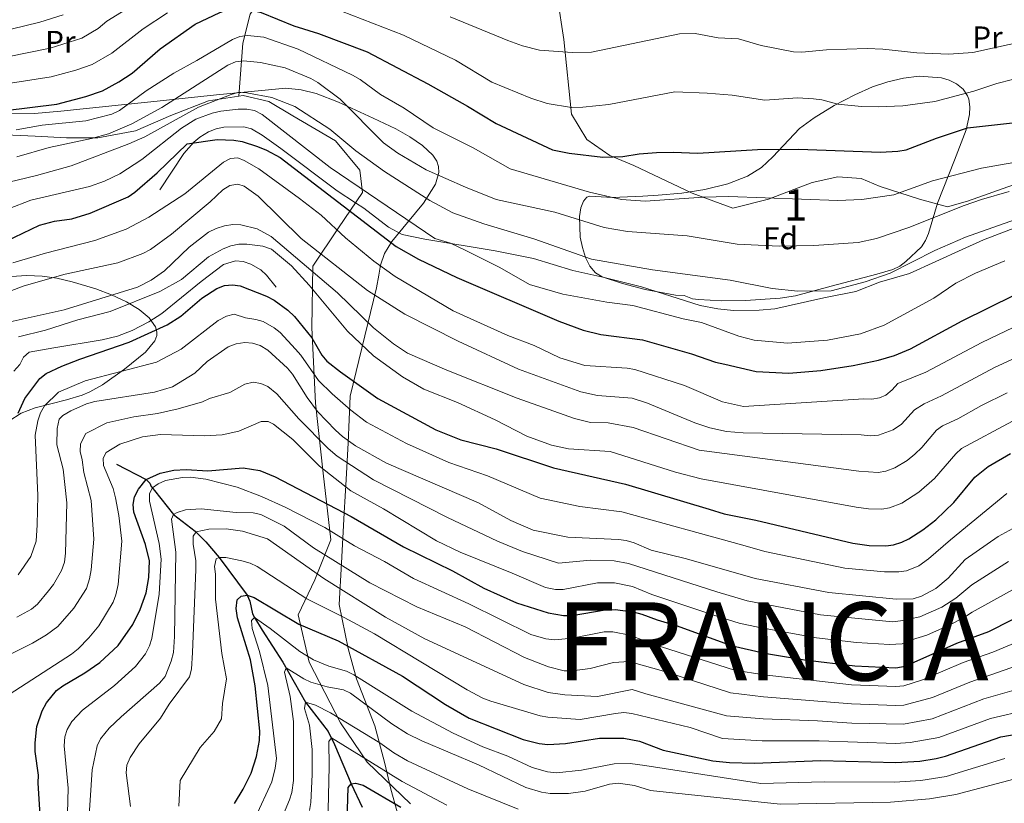
# Model space of a CAD drawing. Units: metres. Extents: x 627291 to 634165, y 766840 to 771597.
# Drawn here: x 627922 to 628237, y 767303 to 767554 of the extents above; entities that cross this region are included whole.
import ezdxf
from ezdxf.enums import TextEntityAlignment as Align

# ---------------------------------------------------------------- set-up
doc = ezdxf.new("R2010")
doc.units = ezdxf.units.M
doc.header["$MEASUREMENT"] = 0
doc.linetypes.add('DGN Style 2', pattern=[84.73205, 50.83923, -33.89282])
doc.linetypes.add('DGN Style 3', pattern=[118.62487, 84.73205, -33.89282])
for name, color, linetype, lineweight in [('Altimetria', 7, 'Continuous', 0), ('centroides', 7, 'Continuous', 0), ('Complex', 7, 'Continuous', 0), ('Edificios-construcciones', 7, 'Continuous', 0), ('Entidades rusticas', 7, 'Continuous', 0), ('Hidrografía', 7, 'Continuous', 0), ('Textos rotulacion', 7, 'Continuous', 0), ('Viales-ffcc', 7, 'Continuous', 0), ('Zona arbolada', 7, 'Continuous', 0)]:
    doc.layers.add(name, color=color, linetype=linetype, lineweight=lineweight)
doc.styles.add('Style-Arial', font='txt')
doc.styles.add('Style-Arial Narrow', font='txt')

msp = doc.modelspace()

# ---------------------------------------------------------------- linework, layer by layer
at = {"layer": 'Altimetria', "color": 30, "linetype": 'Continuous', "lineweight": 0, "flags": 128}
for points, elevation in [([(627949.828, 767553.325), (627964.76, 767562.596)], 810), ([(628011.743, 767561.79), (628044.712, 767548.832), (628061.442, 767540.897), (628072.988, 767533.812), (628085.459, 767528.754), (628090.678, 767527.055), (628098.511, 767525.757), (628102.073, 767525.842), (628110.466, 767526.662), (628131.509, 767530.711), (628141.866, 767530.329), (628149.856, 767529.703), (628160.366, 767528.131), (628170.759, 767528.829), (628175.93, 767528.554), (628178.604, 767528.18), (628183.718, 767526.832), (628191.243, 767526.079), (628196.566, 767525.904), (628204.463, 767526.224), (628214.71, 767527.707), (628227.153, 767530.958), (628234.505, 767533.434), (628239.525, 767534.691)], 805), ([(627914.838, 767549.729), (627928.473, 767553.07), (627935.945, 767555.426)], 815), ([(627961.523, 767550.909), (627969.326, 767556.006)], 805), ([(628059.673, 767554.728), (628078.08, 767547.179), (628082.791, 767545.501), (628088.284, 767544.069), (628098.741, 767543.3), (628104.928, 767543.432), (628133.051, 767549.351), (628137.997, 767549.399), (628145.383, 767548.068), (628151.906, 767547.652), (628159.2, 767545.589), (628169.531, 767543.582), (628172.149, 767543.416), (628180.057, 767544.205), (628193.035, 767544.63), (628198.115, 767544.442), (628208.926, 767543.266), (628219.131, 767542.802), (628226.848, 767543.289), (628244.723, 767547.268)], 810), ([(627918.126, 767541.946), (627931.728, 767544.686), (627941.839, 767547.969), (627947.078, 767551.016), (627949.828, 767553.325)], 810), ([(627919.013, 767533.533), (627932.085, 767535.526), (627939.926, 767537.675), (627945.147, 767539.53), (627951.445, 767543.122), (627961.523, 767550.909)], 805), ([(627920.926, 767518.573), (627929.228, 767520.057), (627943.134, 767521.518), (627951.43, 767523.58), (627953.924, 767524.798), (627962.409, 767531.074), (627971.285, 767536.775), (627978.701, 767540.731), (627990.059, 767547.439), (627992.414, 767548.452)], 795), ([(627992.414, 767548.452), (627994.894, 767548.772), (628000.058, 767548.226), (628011.068, 767544.405), (628028.459, 767536.134), (628030.929, 767534.716), (628037.38, 767529.925), (628044.995, 767525.572), (628054.281, 767519.26), (628067.027, 767512.82), (628078.845, 767506.149), (628104.206, 767498.654), (628114.526, 767496.271), (628122.021, 767495.813), (628140.722, 767497.028), (628148.867, 767497.273), (628183.667, 767495.96), (628191.388, 767496.26), (628201.595, 767497.821), (628213.916, 767502.314), (628229.679, 767506.386), (628250.29, 767509.976)], 795), ([(628238.459, 767498.904), (628229.597, 767496.344), (628224.087, 767494.39), (628206.36, 767487.335), (628195.996, 767483.889), (628190.221, 767482.553), (628176.024, 767481.584), (628164.879, 767481.396), (628151.474, 767482.062), (628135.516, 767484.72), (628116.357, 767486.08), (628108.914, 767487.394), (628093.152, 767492.299), (628074.403, 767496.341), (628064.563, 767500.232), (628051.98, 767505.794), (628042.899, 767511.13), (628038.413, 767514.492), (628024.535, 767528.389), (628017.314, 767533.752), (628015.13, 767534.968), (628006.888, 767538.481), (627999.008, 767540.146), (627993.546, 767540.617), (627991.063, 767540.304), (627988.62, 767539.253), (627967.461, 767525.769), (627957.864, 767520.47), (627950.397, 767517.285), (627944.953, 767515.811), (627931.435, 767512.974), (627921.083, 767509.935)], 790), ([(627956.879, 767514.093), (627962.046, 767516.36), (627979.155, 767525.845), (627989.661, 767529.945), (627992.064, 767530.648), (627994.659, 767530.437), (628002.622, 767528.989), (628009.987, 767526.011), (628021.22, 767518.777), (628029.541, 767511.87), (628038.64, 767505.255), (628053.217, 767495.972), (628060.564, 767492.062), (628070.499, 767488.479), (628086.462, 767483.752), (628104.907, 767477.235), (628124.396, 767473.774), (628149.246, 767470.473), (628162.647, 767467.797), (628170.863, 767467.016), (628181.594, 767467.129), (628192.455, 767469.959), (628200.429, 767472.766), (628214.667, 767479.955), (628224.502, 767484.221), (628242.314, 767490.566)], 785), ([(627918.4, 767493.285), (627925.537, 767496.109), (627944.376, 767500.473), (627949.151, 767502.126), (627954.074, 767504.47), (627961.033, 767509.088), (627973.774, 767519.119), (627978.337, 767522.005), (627983.525, 767523.945), (627986.287, 767524.536), (627991.859, 767525.185), (627994.667, 767525.194)], 780), ([(627994.667, 767525.194), (627997.124, 767524.752), (627999.602, 767523.467), (628021.332, 767506.565), (628054.797, 767483.858), (628059.767, 767482.366), (628064.534, 767480.143), (628075.556, 767474.531), (628085.068, 767469.111), (628095.74, 767466.009), (628109.782, 767463.496), (628118.079, 767462.437), (628134.157, 767458.145), (628140.051, 767456.923), (628152.007, 767452.574), (628156.92, 767451.316), (628167.539, 767450.347), (628180.403, 767451.318), (628190.959, 767453.39), (628198.478, 767456.093), (628214.353, 767464.778), (628221.468, 767469.571), (628227.687, 767472.735), (628237.09, 767476.701)], 780), ([(627906.45, 767499.026), (627927.368, 767504.025), (627938.499, 767507.099), (627956.879, 767514.093)], 785), ([(627919.761, 767476.024), (627930.309, 767479.144), (627946.059, 767483.206), (627956.097, 767486.848), (627963.338, 767490.679), (627974.784, 767498.116), (627987.148, 767508.254), (627989.383, 767509.402), (627991.776, 767509.605), (627993.772, 767508.81), (627998.467, 767506.116), (628011.448, 767496.609), (628018.418, 767491.318), (628026.252, 767484.062), (628035.227, 767476.615), (628042.045, 767471.63), (628060.69, 767460.674), (628078.108, 767452.79), (628086.6, 767449.64), (628094.809, 767445.686), (628102.775, 767443.264), (628116.334, 767442.358)], 770), ([(627913.721, 767465.071), (627923.456, 767468.681), (627936.519, 767472.44), (627953.394, 767476.091), (627961.355, 767479.056), (627963.809, 767480.319), (627970.512, 767485.209), (627982.976, 767495.596), (627986.935, 767499.367), (627989.227, 767500.767), (627991.803, 767501.172), (627993.851, 767500.544), (627998.233, 767497.413)], 765), ([(627998.233, 767497.413), (628012.011, 767483.833), (628033.297, 767467.224), (628045.183, 767459.616), (628062.263, 767450.98), (628081.551, 767442.075), (628101.476, 767434.745), (628106.84, 767433.628), (628117.871, 767432.818), (628122.75, 767431.164), (628137.962, 767424.903), (628142.764, 767423.326), (628148.066, 767422.112), (628153.347, 767421.724), (628191.168, 767420.986), (628194.156, 767420.714), (628196.636, 767420.965), (628201.403, 767422.597), (628204.011, 767424.471), (628208.249, 767429.024), (628211.247, 767431.004), (628216.84, 767433.517), (628233.741, 767442.555), (628244.636, 767447.539)], 765), ([(627917.987, 767457.01), (627936.175, 767461.058), (627959.634, 767468.232), (627964.082, 767470.526), (627968.34, 767473.54), (627976.154, 767481.109), (627982.403, 767485.843), (627984.809, 767487.013), (627987.516, 767487.859), (627990.136, 767488.304), (627992.724, 767488.198), (627997.966, 767486.877), (628002.429, 767484.449), (628023.678, 767466.474), (628035.115, 767455.269), (628041.542, 767450.137), (628046.09, 767447.111)], 760), ([(627921.608, 767452.392), (627930.237, 767454.469), (627940.636, 767457.786), (627950.911, 767460.474), (627966.806, 767466.876), (627973.758, 767470.67), (627982.384, 767477.927), (627987.072, 767480.559), (627989.549, 767481.48), (627992.045, 767481.975), (627994.643, 767482.039), (627999.735, 767481.414), (628002.506, 767480.439), (628008.96, 767475.05), (628014.564, 767468.944), (628026.859, 767454.148), (628035.128, 767446.284), (628044.444, 767439.624)], 755), ([(627921.545, 767376.303), (627925.529, 767382.104), (627927.219, 767387.066), (627927.608, 767392.217), (627927.838, 767401.638), (627926.92, 767420.9), (627927.765, 767425.532), (627928.624, 767428.124), (627929.919, 767430.267), (627934.412, 767434.656), (627942.935, 767438.324), (627965.793, 767444.323), (627973.63, 767448.451), (627985.521, 767457.651), (627988.181, 767459.013), (627990.639, 767459.595), (627994.198, 767458.512), (627997.479, 767457.969), (627999.921, 767457.237), (628003.345, 767455.247), (628005.36, 767453.76), (628010.248, 767448.417), (628011.899, 767446.537), (628017.617, 767438.451), (628021.964, 767434.104), (628027.909, 767428.956), (628032.96, 767425.099), (628045.699, 767418.215), (628059.256, 767412.238), (628071.586, 767407.914), (628088.445, 767400.808), (628101.196, 767398.141), (628114.622, 767396.423), (628153.287, 767385.691), (628160.281, 767383.71), (628185.881, 767378.353), (628198.616, 767377.222), (628203.17, 767377.206), (628205.634, 767377.564), (628209.556, 767379.094), (628212.685, 767381.349), (628219.708, 767387.468), (628237.725, 767402.233)], 745), ([(628116.334, 767442.358), (628118.791, 767441.897), (628134.628, 767436.791), (628146.81, 767431.593), (628153.533, 767430.144), (628191.984, 767432.544), (628194.541, 767432.459), (628196.992, 767432.824), (628199.043, 767433.751), (628201.064, 767435.384), (628202.855, 767437.431), (628211.869, 767441.053), (628229.725, 767450.578), (628242.447, 767456.683)], 770), ([(627921.04, 767362.711), (627925.736, 767365.271), (627927.699, 767366.86), (627931.264, 767371.164), (627932.827, 767373.201), (627935.403, 767377.621), (627936.342, 767380.357), (627936.636, 767383.226), (627937.043, 767399.246), (627935.875, 767410.032), (627933.853, 767417.804), (627933.969, 767423.107), (627934.664, 767426.01), (627935.84, 767427.218), (627938.391, 767428.689), (627943.408, 767430.942), (627946.027, 767431.731), (627965.104, 767434.643), (627970.902, 767436.352), (627978.063, 767440.716), (627981.917, 767444.482), (627988.653, 767449.2), (627991.26, 767450.157), (627994.008, 767450.595), (627996.497, 767450.374), (627998.932, 767449.621), (628001.409, 767448.096), (628007.66, 767442.411), (628009.211, 767440.449), (628013.923, 767432.949), (628017.266, 767428.485), (628023.04, 767422.53), (628025.288, 767420.472), (628029.385, 767417.493), (628039.336, 767411.928), (628068.796, 767399.272), (628079.046, 767393.654), (628086.198, 767390.558), (628097.372, 767388.35), (628113.492, 767387.595), (628115.965, 767387.235), (628118.585, 767386.463), (628123.931, 767384.189), (628135.252, 767381.328), (628157.276, 767375.091), (628180.794, 767370.611), (628202.337, 767368.446), (628207.728, 767368.62), (628210.423, 767369.483)], 740), ([(628046.09, 767447.111), (628058.619, 767441.76), (628081.161, 767432.817), (628099.461, 767426.295), (628104.594, 767425.006), (628110.232, 767424.844), (628118.187, 767423.367), (628139.296, 767416.159), (628190.352, 767409.429), (628196.535, 767408.99), (628198.987, 767409.449), (628201.93, 767410.506), (628205.839, 767412.84), (628208.292, 767414.885), (628210.584, 767417.003), (628215.2, 767422.483), (628217.19, 767423.952), (628222.061, 767426.125), (628229.622, 767430.374), (628237.786, 767434.47)], 760), ([(628044.444, 767439.624), (628051.284, 767435.687), (628062.009, 767431.428), (628074.048, 767425.842), (628084.167, 767420.582), (628092.148, 767417.747), (628097.524, 767416.546), (628110.876, 767415.738), (628131.809, 767409.079), (628139.98, 767407.008), (628189.536, 767397.871), (628193.514, 767397.361), (628197.78, 767397.286), (628200.245, 767397.647), (628204.14, 767399.155), (628209.619, 767402.725), (628214.626, 767407.116), (628221.373, 767415.009), (628223.274, 767416.614), (628239.536, 767425.394)], 755), ([(627910.81, 767346.87), (627926.118, 767354.407), (627930.567, 767357.042), (627934.175, 767359.696), (627939.274, 767365.577), (627943.335, 767371.908), (627944.357, 767374.962), (627944.91, 767377.827), (627945.695, 767387.65), (627944.828, 767400.067), (627942.509, 767408.967), (627941.995, 767412.991), (627941.299, 767415.667), (627941.438, 767418.141), (627943.207, 767421.42), (627949.902, 767424.866), (627958.558, 767426.789), (627966.074, 767427.91), (627972.649, 767429.32), (627980.496, 767431.577), (627982.75, 767432.657), (627989.188, 767434.546), (627993.961, 767437.233), (627996.638, 767437.93), (627999.09, 767437.446), (628001.416, 767436.475), (628004.24, 767434.199), (628011.232, 767426.11), (628020.637, 767416.637), (628023.542, 767414.179), (628035.205, 767406.617), (628058.801, 767394.606), (628074.865, 767387.032), (628082.857, 767383.693), (628094.336, 767379.988), (628104.587, 767380.928), (628112.094, 767380.778), (628116.754, 767379.827), (628144.984, 767370.779), (628154.697, 767367.941), (628178.095, 767363.466), (628201.265, 767361.194), (628203.734, 767361.57), (628209.913, 767362.781), (628216.955, 767365.904), (628221.405, 767368.838), (628226.496, 767373.064), (628238.228, 767380.495)], 735), ([(627918.592, 767337.974), (627938.523, 767350.83), (627940.652, 767352.532), (627944.164, 767356.11), (627947.285, 767359.99), (627951.907, 767367.505), (627952.781, 767369.838), (627953.476, 767373.122), (627954.629, 767387.077), (627953.762, 767395.283), (627952.613, 767400.889), (627951.851, 767403.91), (627948.783, 767411.232), (627948.745, 767413.531), (627949.704, 767415.433), (627954.025, 767418.078), (627961.311, 767420.358), (627967.045, 767421.178), (627981.142, 767420.691), (627986.777, 767421.048), (627992.117, 767422.188), (627999.269, 767425.266), (628001.484, 767425.309), (628003.136, 767424.449), (628009.331, 767419.515), (628017.913, 767411.038), (628027.946, 767403.081), (628038.331, 767397.334), (628055.296, 767387.153), (628062.927, 767383.457), (628079.516, 767376.829), (628090.227, 767372.154), (628093.34, 767371.551), (628095.841, 767371.538), (628106.808, 767373.741), (628112.216, 767373.713), (628117.967, 767372.516), (628124.214, 767369.95), (628145.628, 767362.804), (628152.118, 767360.791), (628158.629, 767359.359), (628176.821, 767356.102), (628189.669, 767354.615), (628200.194, 767353.942), (628204.223, 767354.148), (628207.261, 767355.516), (628212.098, 767356.943), (628219.038, 767360.046), (628223.916, 767362.507), (628226.614, 767364.3), (628242.608, 767373.167)], 730), ([(627937.25, 767300.006), (627937.524, 767308.02), (627936.233, 767321.588), (627936.393, 767324.386), (627937.168, 767326.759), (627938.675, 767329.317), (627942.101, 767333.016), (627952.317, 767340.857), (627959.038, 767346.907), (627962.197, 767350.941), (627963.502, 767353.542), (627964.217, 767355.94), (627966.575, 767370.04), (627967.301, 767381.227), (627966.618, 767386.294), (627963.476, 767399.822), (627963.504, 767402.322), (627964.485, 767404.06), (627966.306, 767405.402), (627968.605, 767406.383), (627974.076, 767407.381), (627976.589, 767407.449), (627981.575, 767406.866), (627991.604, 767404.268), (627999.317, 767401.322), (628006.904, 767397.885), (628019.649, 767391.369), (628029.138, 767385.507), (628038.721, 767380.534), (628047.981, 767375.111), (628065.696, 767366.961), (628085.447, 767357.182), (628090.297, 767355.811), (628093.178, 767355.505), (628098.738, 767356.037), (628108.919, 767358.042), (628111.733, 767358.069), (628117.124, 767356.994), (628124.615, 767354.085), (628150.582, 767345.805), (628160.066, 767344.225), (628188.02, 767341.08), (628202.264, 767340.491), (628204.754, 767340.701), (628210.8, 767342.636), (628223.81, 767348.194), (628233.221, 767351.512), (628241.145, 767354.828)], 720), ([(627943.841, 767292.825), (627945.166, 767313.835), (627946.835, 767321.521), (627947.9, 767323.839), (627950.618, 767327.258), (627954.405, 767330.845), (627966.758, 767341.617), (627968.498, 767343.772), (627970.433, 767348.591), (627971.232, 767351.399), (627971.569, 767356.527), (627971.933, 767383.552), (627970.531, 767394.06), (627971.168, 767395.512), (627972.399, 767396.207), (627974.998, 767397.036), (627980.071, 767397.417), (627991.232, 767396.19), (627996.677, 767396.048), (627999.124, 767395.537), (628006.636, 767391.822), (628015.945, 767384.905), (628033.97, 767373.709), (628049.028, 767366.04), (628064.514, 767359.576), (628083.498, 767349.763), (628091.088, 767346.78), (628096.1, 767345.557), (628098.708, 767345.568), (628104.5, 767346.266), (628111.883, 767348.182), (628116.916, 767348.49), (628128.645, 767345.264), (628149.314, 767338.487), (628159.922, 767337.204), (628188.087, 767334.941), (628202.25, 767334.425), (628204.74, 767334.593), (628214.008, 767337.056), (628225.917, 767341.941), (628243.639, 767348.089)], 715), ([(627957.418, 767302.172), (627956.036, 767312.927), (627956.315, 767315.408), (627957.311, 767317.855), (627960.196, 767322.227), (627967.048, 767330.381), (627969.795, 767334.932), (627976.302, 767343.667), (627976.945, 767346.086), (627977.298, 767351.394), (627978.354, 767377.96), (627978.34, 767380.683), (627977.502, 767386.091), (627977.455, 767388.591), (627978.408, 767390.037), (627982.457, 767390.911), (627987.99, 767390.976), (627993.287, 767390.233), (628001.246, 767387.749), (628019.288, 767375.113), (628039.044, 767362.666), (628051.563, 767355.812), (628083.258, 767341.169), (628091.046, 767338.585), (628096.335, 767337.846), (628106.814, 767337.375), (628117.864, 767339.547), (628122.31, 767338.185), (628148.047, 767331.169), (628159.777, 767330.183), (628177.192, 767329.596), (628188.153, 767328.812), (628204.731, 767328.48), (628213.823, 767330.154), (628230.373, 767336.542), (628243.825, 767340.405)], 710), ([(628210.423, 767369.483), (628215.014, 767371.878), (628218.946, 767375.21), (628224.411, 767381.116), (628234.953, 767388.476), (628241.988, 767392.324)], 740), ([(627972.863, 767302.216), (627973.339, 767310.519), (627979.77, 767320.979), (627984.23, 767326.138), (627986.544, 767330.17), (627986.83, 767335.151), (627988.17, 767342.952), (627986.631, 767351.062), (627984.647, 767368.46), (627984.68, 767376.455), (627984.312, 767378.943), (627984.809, 767381.389), (627985.797, 767381.835), (627987.964, 767381.796), (627993.008, 767380.741), (627995.727, 767379.947), (627997.984, 767378.872), (628013.79, 767368.575), (628025.795, 767362.619), (628035.519, 767357.333), (628065.097, 767339.484), (628070.171, 767336.85), (628072.745, 767335.853), (628088.421, 767331.16), (628090.878, 767330.701), (628101.247, 767329.928), (628112.541, 767331.946), (628115.277, 767332.172), (628117.765, 767331.946), (628136.485, 767327.425), (628146.779, 767323.851), (628159.436, 767323.163), (628177.74, 767323.209), (628202.222, 767322.293), (628206.793, 767322.619), (628215.949, 767324.197), (628232.481, 767330.285), (628244.305, 767333.038)], 705), ([(628237.128, 767317.514), (628218.341, 767311.761), (628210.234, 767310.495), (628201.811, 767309.908), (628179.353, 767310.073), (628159.076, 767309.519), (628121.91, 767315.254), (628117.219, 767315.88), (628112.157, 767315.771), (628101.704, 767313.733), (628093.653, 767312.906), (628090.783, 767313.213), (628085.93, 767314.596), (628078.126, 767318.262), (628070.121, 767321.28), (628060.658, 767325.615), (628047.375, 767332.666), (628028.888, 767344.239), (628026.573, 767345.393), (628020.849, 767346.988), (628015.922, 767349.017), (628011.579, 767351.697), (628002.164, 767359.103), (627997.062, 767362.611), (627996.144, 767361.622), (627996.309, 767359.123), (627998.734, 767351.711), (628001.42, 767340.895)], 695), ([(628003.147, 767292.012), (628008.334, 767304.257), (628009.047, 767306.652), (628009.621, 767310.43), (628009.555, 767329.319), (628008.526, 767337.332), (628006.717, 767345.092), (628007.224, 767346.51), (628012.847, 767342.954), (628015.11, 767341.892), (628020.314, 767340.459), (628025.537, 767339.504), (628027.799, 767338.439), (628041.054, 767328.583), (628045.999, 767325.442), (628050.665, 767323.154), (628068.703, 767315.487), (628083.888, 767308.212), (628088.86, 767306.784), (628091.68, 767306.363), (628097.516, 767306.282), (628102.878, 767307.013), (628110.663, 767309.313), (628113.401, 767309.582), (628118.609, 767308.878), (628123.733, 767307.288), (628165.21, 767302.909), (628200.565, 767303.553), (628213.037, 767304.629), (628221.413, 767305.977), (628239.936, 767310.854)], 690), ([(628001.42, 767340.895), (628004.171, 767317.456), (628003.751, 767314.388), (628002.62, 767310.023), (627997.47, 767298.687), (627993.976, 767293.356), (627988.104, 767286.503), (627978.188, 767275.691), (627972.105, 767269.734), (627964.547, 767262.966), (627932.786, 767236.294), (627926.369, 767230.317), (627915.446, 767218.683)], 695), ([(628081.388, 767301.259), (628065.348, 767307.765), (628046.085, 767316.715), (628041.672, 767319.275), (628037.221, 767322.508), (628021.416, 767332.147), (628016.603, 767334.579), (628013.385, 767335.572), (628013.136, 767333.459), (628014.676, 767328.118), (628015.577, 767320.389), (628015.588, 767312.434), (628015.071, 767303.404), (628014.688, 767300.885)], 685), ([(628058.613, 767302.535), (628044.32, 767310.113), (628021.769, 767324.082), (628020.851, 767322.901), (628021.029, 767314.894), (628020.521, 767296.378)], 680)]:
    msp.add_lwpolyline(points, dxfattribs=dict(at, elevation=elevation))
at = {"layer": 'Altimetria', "color": 30, "linetype": 'Continuous', "lineweight": 30, "flags": 128}
for points, elevation in [([(627917.417, 767524.831), (627933.892, 767526.755), (627943.106, 767529.227), (627948.456, 767531.092), (627953.67, 767533.938), (627958.003, 767536.733), (627966.908, 767544.494), (627978.123, 767552.4), (627985.992, 767556.117), (627988.727, 767557.066), (627991.349, 767557.554), (627993.856, 767557.495)], 800), ([(627993.856, 767557.495), (627999.24, 767556.16), (628009.698, 767551.901), (628017.595, 767549.46), (628033.124, 767543.546), (628052.533, 767533.349), (628065.265, 767526.22), (628074.428, 767520.59), (628092.452, 767512.24), (628097.771, 767511.096), (628108.48, 767509.875), (628114.887, 767510.021), (628120.089, 767510.936), (628125.662, 767511.314), (628130.988, 767511.476), (628138.923, 767511.149), (628157.956, 767512.312), (628171.215, 767512.394), (628197.318, 767511.433), (628202.892, 767511.795), (628205.582, 767512.223), (628215.219, 767515.946), (628225.198, 767519.207), (628255.926, 767522.612)], 800), ([(627938.704, 767490.091), (627944.596, 767491.965), (627956.669, 767497.139), (627958.845, 767498.676), (627965.923, 767504.864), (627975.583, 767514.171), (627985.204, 767515.455), (627990.51, 767515.278), (627993.124, 767514.873), (627998.073, 767513.288), (628000.921, 767512.129), (628005.358, 767509.725), (628042.451, 767481.248), (628049.579, 767477.224), (628061.787, 767471.402), (628094.422, 767457.383), (628102.212, 767454.512), (628107.872, 767453.081), (628121.218, 767451.422), (628136.915, 767446.992), (628144.566, 767444.274), (628147.57, 767443.658), (628157.58, 767441.333), (628168.017, 767440.795), (628178.226, 767441.581), (628188.619, 767443.239), (628196.683, 767444.905), (628201.808, 767446.407), (628206.898, 767448.589), (628223.482, 767457.467), (628240.258, 767465.827)], 775), ([(627914.944, 767481.753), (627928.293, 767488.051), (627933.141, 767489.372), (627938.704, 767490.091)], 775), ([(627921.562, 767427.957), (627923.651, 767432.614), (627928.493, 767439.044), (627930.433, 767440.624), (627935.45, 767443.035), (627941.186, 767445.292), (627957.063, 767450.677), (627969.197, 767456.187), (627973.535, 767458.945), (627980.296, 767464.739), (627985.102, 767467.87), (627987.534, 767468.751), (627990.018, 767469.034), (627992.494, 767468.722), (628000.95, 767465.344), (628003.346, 767464.101), (628007.758, 767460.873), (628009.877, 767458.859), (628015.388, 767452.104), (628018.673, 767446.548), (628020.211, 767444.571), (628024.624, 767441.171), (628036.593, 767432.675), (628055.068, 767422.687), (628063.097, 767419.457), (628074.376, 767416.556), (628092.78, 767410.439), (628115.753, 767405.251), (628142.517, 767397.25), (628147.364, 767395.766), (628157.482, 767393.71), (628188.481, 767386.345), (628193.693, 767385.676), (628199.026, 767385.583), (628201.506, 767385.887)], 750), ([(628201.506, 767385.887), (628204.103, 767386.652), (628206.383, 767387.785), (628210.864, 767390.667), (628215.005, 767393.82), (628220.796, 767399.444), (628227.546, 767407.536), (628231.755, 767410.909), (628238.894, 767415.085)], 750), ([(627928.821, 767294.246), (627927.921, 767309.703), (627928.022, 767312.207), (627926.999, 767319.75), (627926.921, 767322.507), (627927.463, 767327.746), (627929.217, 767332.72), (627930.581, 767335.327), (627933.782, 767339.227), (627935.782, 767340.728), (627942.889, 767344.889), (627947.612, 767348.217), (627953.454, 767353.667), (627958.222, 767360.412), (627960.535, 767365.17), (627962.456, 767370.463), (627963.332, 767375.38), (627963.473, 767380.783), (627962.253, 767385.921), (627958.491, 767396.254), (627958.336, 767398.749), (627958.76, 767401.234), (627959.979, 767403.655), (627962.406, 767406.733), (627966.895, 767408.766), (627971.326, 767409.762), (627975.293, 767409.951), (627982.143, 767409.558), (627993.507, 767410.434), (627998.82, 767409.653), (628003.702, 767407.648), (628027.999, 767394.92), (628044.736, 767385.239), (628060.478, 767377.573), (628070.455, 767371.968), (628080.906, 767367.285), (628091.017, 767364.11), (628095.974, 767363.23), (628098.669, 767363.289), (628109.223, 767365.031), (628112.429, 767365.137), (628118.17, 767364.382), (628120.979, 767363.668), (628125.935, 767361.81), (628132.284, 767359.92), (628149.54, 767353.642), (628160.211, 767351.246), (628173.066, 767349.059), (628189.133, 767347.118), (628202.278, 767346.557), (628205.166, 767346.999), (628221.704, 767354.447), (628231.961, 767358.179), (628246.436, 767365.513)], 725), ([(627990.75, 767303.094), (627993.525, 767307.647), (627996.004, 767312.816), (627997.765, 767318.185), (627998.651, 767323.238), (627998.826, 767326.291), (627997.358, 767340.752), (627995.795, 767349.094), (627991.631, 767362.518), (627991.203, 767365.435), (627991.533, 767368.224), (627992.793, 767369.428), (627994.767, 767369.74), (627997.023, 767369.015), (628011.304, 767360.492), (628023.889, 767355.111), (628044.448, 767343.844), (628058.231, 767334.748), (628065.717, 767330.451), (628083.063, 767323.629), (628088.177, 767322.252), (628090.966, 767321.985), (628096.556, 767322.302), (628107.416, 767324.019), (628115.283, 767323.993), (628120.249, 767323.065), (628127.816, 767320.185), (628143.662, 767316.708), (628149.024, 767316.204), (628156.991, 767316.052), (628178.289, 767316.822), (628202.209, 767316.227), (628209.909, 767316.688), (628215.111, 767317.462), (628218.076, 767318.24), (628235.798, 767324.426), (628246.4, 767326.229)], 700), ([(628026.591, 767294.066), (628027.053, 767308.211), (628027.974, 767309.434), (628029.43, 767309.606), (628031.852, 767308.988), (628043.875, 767301.887)], 675)]:
    msp.add_lwpolyline(points, dxfattribs=dict(at, elevation=elevation))
at = {"layer": 'Complex', "color": 92, "linetype": 'DGN Style 3', "lineweight": 0}
msp.add_polyline3d([(628104.234, 767497.386, 799.033), (628103.404, 767497.074, 798.6), (628102.286, 767495.753, 797.914), (628101.511, 767493.609, 797.28), (628101.087, 767490.847, 796.703), (628101.306, 767484.299, 795.738), (628101.962, 767480.926, 795.36), (628102.987, 767477.761, 795.058), (628104.389, 767475.011, 794.836), (628106.172, 767472.883, 794.699), (628108.341, 767471.583, 794.653), (628114.837, 767469.48, 794.653), (628122.095, 767467.576, 794.653), (628131.787, 767465.765, 794.653), (628134.52, 767465.62, 794.653), (628137.205, 767464.563, 794.653), (628139.121, 767464.367, 794.662), (628146.618, 767463.949, 794.839), (628154.133, 767464.023, 795.154), (628165.237, 767464.711, 795.857), (628170.151, 767465.548, 796.113), (628181.584, 767468.643, 796.185), (628196.099, 767472.389, 796.843), (628201.262, 767473.967, 798.08), (628203.462, 767475.022, 798.743), (628205.452, 767476.459, 799.033), (628210.432, 767481.131, 799.096), (628211.735, 767483.165, 799.387), (628212.702, 767485.419, 799.848), (628215.583, 767495.106, 801.952), (628221.02, 767508.903, 803.871), (628224.687, 767518.552, 804.792), (628225.805, 767523.512, 805.165), (628225.902, 767525.968, 805.37), (628225.58, 767528.38, 805.602), (628225.183, 767529.517, 805.736), (628223.741, 767531.58, 806.066), (628221.678, 767533.263, 806.429), (628219.274, 767534.505, 806.777), (628216.809, 767535.243, 807.062), (628209.663, 767535.728, 807.665), (628204.636, 767535.164, 807.988), (628199.629, 767533.994, 808.237), (628194.735, 767532.327, 808.414), (628189.161, 767529.84, 808.535), (628182.502, 767526.342, 808.587), (628176.102, 767522.469, 808.552), (628171.432, 767519.029, 808.462), (628162.914, 767509.914, 808.086), (628159.215, 767506.525, 807.924), (628154.83, 767503.826, 807.792), (628148.442, 767501.348, 807.82), (628141.134, 767499.486, 808.119), (628133.812, 767498.37, 808.436), (628126.187, 767497.691, 808.407), (628121.299, 767497.403, 807.697), (628111.523, 767496.997, 804.872), (628109.794, 767497.014, 803.952)], close=True, dxfattribs=at)
for points in [[(628042.757, 767300.401, 673.288), (628040.686, 767307.748, 677.38), (628038.686, 767316.336, 681.503), (628035.615, 767327.977, 689.123), (628029.749, 767343.018, 693.602), (628027.061, 767352.643, 703.306), (628024.132, 767366.768, 708.033), (628024.887, 767379.934, 712.263), (628025.813, 767396.081, 722.963), (628026.426, 767406.763, 731.672), (628027.096, 767418.438, 737.892), (628027.702, 767433.357, 746.601), (628036.17, 767468.014, 761.282), (628036.911, 767472.104, 767.577), (628037.367, 767475.321, 771.156), (628038.631, 767479.06, 774.636), (628041.081, 767482.908, 778.045), (628046.033, 767488.964, 783.023), (628051.174, 767495.136, 787.513), (628054.995, 767501.172, 791.145), (628056.062, 767504.994, 792.909), (628055.983, 767506.817, 793.553), (628055.423, 767508.568, 794.02), (628054.11, 767510.484, 794.323), (628050.818, 767513.555, 794.574), (628046.795, 767516.343, 794.669), (628042.271, 767518.891, 794.636), (628035.054, 767522.36, 794.407), (628023.932, 767527.447, 793.826), (628016.816, 767530.224, 793.415), (628012.028, 767531.441, 793.151), (628007.174, 767531.899, 791.047), (627984.951, 767529.755, 786.388), (627961.903, 767527.39, 793.397), (627954.576, 767526.625, 795.49), (627935.138, 767524.587, 797.675), (627926.712, 767523.83, 798.28), (627919.201, 767523.906, 799.192)], [(627919.28, 767471.64, 769.176), (627924.264, 767471.954, 768.101), (627929.15, 767471.79, 766.968), (627933.876, 767471.153, 765.788), (627938.779, 767469.984, 764.394), (627946.314, 767467.687, 761.406), (627951.384, 767465.78, 760.026), (627956.135, 767463.592, 755.773), (627960.263, 767461.143, 753.347), (627963.464, 767458.452, 751.63), (627965.433, 767455.536, 750.336), (627965.861, 767454.001, 749.794), (627965.818, 767452.778, 749.391), (627965.173, 767451.09, 748.816), (627962.28, 767447.52, 747.46), (627955.528, 767442.053, 745.263), (627948.44, 767437.055, 743.827), (627944.411, 767434.741, 743.556), (627942.016, 767433.763, 743.553), (627937.015, 767432.239, 743.863), (627926.99, 767429.683, 746.489), (627922.435, 767427.941, 749.57), (627918.497, 767425.415, 750.792)]]:
    msp.add_polyline3d(points, dxfattribs=at)
at = {"layer": 'Edificios-construcciones', "color": 250, "linetype": 'DGN Style 2', "lineweight": 0}
for points in [[(628025.701, 767599.459, 825.761), (628014.685, 767585.193, 819.797), (628004.263, 767568.037, 811.304), (627995.696, 767555.599, 801.365), (627993.343, 767546.31, 795.04), (627992.136, 767529.367, 783.67)], [(628239.852, 767501.033, 791.318), (628225.11, 767495.738, 790.978), (628218.765, 767493.992, 791.063), (628209.749, 767496.386, 793.271), (628197.167, 767500.501, 795.225), (628191.133, 767502.992, 797.688), (628183.676, 767503.517, 798.155), (628175.459, 767501.743, 798.113), (628161.483, 767496.449, 794.673), (628150.059, 767493.571, 794.078), (628137.09, 767498.387, 796.329), (628118.42, 767507.184, 798.418), (628110.793, 767510.363, 800.16), (628103.446, 767515.52, 801.57), (628098.51, 767523.612, 804.556), (628096.059, 767547.513, 810.859), (628090.169, 767585.469, 825.734), (628090.115, 767585.808, 825.868)], [(627801.15, 767554.332, 842.058), (627801.037, 767553.157, 841.921), (627799.981, 767549.23, 840.428), (627799.354, 767538.3, 837.774), (627799.53, 767531.228, 834.622), (627802.256, 767522.265, 828.236), (627806.242, 767520.791, 827.24), (627832.287, 767515.725, 812.062), (627864.734, 767512.202, 801.777), (627881.632, 767514.224, 800.45), (627898.347, 767517.419, 797.464), (627912.043, 767517.215, 794.064), (627926.958, 767516.526, 793.649), (627936.982, 767516.034, 794.064), (627947.035, 767516.039, 791.161), (627959.042, 767518.258, 787.346), (627970.373, 767523.174, 786.433), (627982.357, 767527.887, 785.272), (627992.136, 767529.367, 783.67)], [(627992.136, 767529.367, 783.67), (627993.503, 767529.574, 783.447), (628001.703, 767527.691, 782.95), (628009.415, 767523.095, 784.857), (628022.996, 767515.089, 784.609), (628030.763, 767505.671, 782.701), (628031.685, 767498.556, 778.637), (628023.972, 767487.202, 767.606), (628015.793, 767474.96, 761.219), (628015.417, 767455.375, 751.432), (628016.602, 767431.132, 740.733), (628019.061, 767408.809, 726.965), (628021.488, 767387.402, 717.343), (628016.437, 767374.649, 706.644), (628011.062, 767363.493, 698.682), (628014.595, 767348.336, 691.632), (628024.613, 767328.903, 684.25), (628033.111, 767316.286, 679.688), (628046.973, 767303.03, 677.532)]]:
    msp.add_polyline3d(points, dxfattribs=at)
at = {"layer": 'Hidrografía', "color": 142, "linetype": 'DGN Style 3', "lineweight": 25}
msp.add_polyline3d([(627952.988, 767411.674, 725.161), (627962.406, 767406.733, 725), (627963.627, 767405.624, 723.397), (627964.085, 767404.536, 720.71), (627965.1, 767403.272, 720), (627971.168, 767395.512, 715), (627978.176, 767390.262, 710.165), (627981.505, 767386.819, 707.837), (627985.797, 767381.835, 705), (627994.767, 767369.74, 700), (627995.64, 767367.78, 698.746), (627996.505, 767363.825, 695.661), (627997.062, 767362.611, 695), (627999.566, 767358.534, 693.554), (628006.162, 767348.293, 690.711), (628013.385, 767335.572, 685), (628020.629, 767326.092, 680.843), (628022.704, 767321.997, 679.217), (628027.974, 767309.434, 675), (628031.59, 767301.983, 670)], dxfattribs=at)
at = {"layer": 'Viales-ffcc', "color": 250, "linetype": 'DGN Style 3', "lineweight": 0}
for points in [[(627966.85, 767499.44, 772.058), (627974.464, 767511.044, 774.988), (627977.702, 767514.612, 775.949), (627979.665, 767516.212, 776.334), (627982.426, 767517.949, 776.661), (627984.878, 767518.926, 776.786), (627987.337, 767519.42, 776.804), (627993.669, 767519.549, 776.671), (627996.132, 767518.945, 776.619), (627999.605, 767516.882, 776.519), (628005.513, 767512.6, 776.499), (628023.549, 767499.138, 777.391), (628029.439, 767495.251, 777.432), (628032.026, 767493.545, 777.45), (628039.978, 767487.484, 777.564), (628044.304, 767485.161, 777.824), (628051.595, 767483.613, 779.025), (628074.072, 767479.858, 780.755), (628086.301, 767477.469, 781.762), (628098.956, 767473.586, 784.001), (628108.473, 767471.506, 783.605), (628120.837, 767468.344, 781.679), (628139.674, 767462.454, 781.727), (628145.34, 767461.296, 782.061), (628150.31, 767460.819, 782.486), (628158.551, 767460.868, 782.964), (628163.534, 767461.351, 783.153), (628179.225, 767464.812, 784.239), (628189.483, 767466.854, 784.396), (628197.043, 767469.853, 784.566), (628206.606, 767472.649, 783.686), (628223.455, 767480.269, 783.037), (628230.262, 767483.417, 783.12), (628254.696, 767492.723, 784.481)], [(628004.028, 767468.313, 752.235), (628000.925, 767472.147, 752.318), (627999.122, 767473.839, 752.403), (627995.976, 767475.671, 752.567), (627993.518, 767476.529, 752.63), (627990.979, 767476.716, 752.652), (627987.21, 767475.528, 752.533), (627980.049, 767470.062, 751.268), (627967.514, 767459.886, 751.359), (627963.345, 767457.141, 751.435), (627957.964, 767454.371, 751.522), (627953.265, 767452.613, 751.586), (627948.417, 767451.441, 751.651), (627932.963, 767448.878, 752.401), (627924.992, 767447.508, 752.318), (627923.265, 767445.903, 752.021), (627922.075, 767443.484, 751.732), (627920.155, 767441.388, 751.986)]]:
    msp.add_polyline3d(points, dxfattribs=at)
at = {"layer": 'Zona arbolada', "color": 92, "linetype": 'DGN Style 3', "lineweight": 0}
for points in [[(628104.234, 767497.386, 799.033), (628109.794, 767497.014, 803.952), (628111.523, 767496.997, 804.872), (628121.299, 767497.403, 807.697), (628126.187, 767497.691, 808.407), (628133.812, 767498.37, 808.436), (628141.134, 767499.486, 808.119), (628148.442, 767501.348, 807.82), (628154.83, 767503.826, 807.792), (628159.215, 767506.525, 807.924), (628162.914, 767509.914, 808.086), (628171.432, 767519.029, 808.462), (628176.102, 767522.469, 808.552), (628182.502, 767526.342, 808.587), (628189.161, 767529.84, 808.535), (628194.735, 767532.327, 808.414), (628199.629, 767533.994, 808.237), (628204.636, 767535.164, 807.988), (628209.663, 767535.728, 807.665), (628216.809, 767535.243, 807.062), (628219.274, 767534.505, 806.777), (628221.678, 767533.263, 806.429), (628223.741, 767531.58, 806.066), (628225.183, 767529.517, 805.736), (628225.58, 767528.38, 805.602), (628225.902, 767525.968, 805.37), (628225.805, 767523.512, 805.165), (628224.687, 767518.552, 804.792), (628221.02, 767508.903, 803.871), (628215.583, 767495.106, 801.952), (628212.702, 767485.419, 799.848), (628211.735, 767483.165, 799.387), (628210.432, 767481.131, 799.096), (628205.452, 767476.459, 799.033), (628203.462, 767475.022, 798.743), (628201.262, 767473.967, 798.08), (628196.099, 767472.389, 796.843), (628181.584, 767468.643, 796.185), (628170.151, 767465.548, 796.113), (628165.237, 767464.711, 795.857), (628154.133, 767464.023, 795.154), (628146.618, 767463.949, 794.839), (628139.121, 767464.367, 794.662), (628137.205, 767464.563, 794.653), (628134.52, 767465.62, 794.653), (628131.787, 767465.765, 794.653), (628122.095, 767467.576, 794.653), (628114.837, 767469.48, 794.653), (628108.341, 767471.583, 794.653), (628106.172, 767472.883, 794.699), (628104.389, 767475.011, 794.836), (628102.987, 767477.761, 795.058), (628101.962, 767480.926, 795.36), (628101.306, 767484.299, 795.738), (628101.087, 767490.847, 796.703), (628101.511, 767493.609, 797.28), (628102.286, 767495.753, 797.914), (628103.404, 767497.074, 798.6), (628104.234, 767497.386, 799.033)], [(627926.712, 767523.83, 798.28), (627935.138, 767524.587, 797.675), (627954.576, 767526.625, 795.49), (627961.903, 767527.39, 793.397), (627984.951, 767529.755, 786.388), (628007.174, 767531.899, 791.047), (628012.028, 767531.441, 793.151), (628016.816, 767530.224, 793.415), (628023.932, 767527.447, 793.826), (628035.054, 767522.36, 794.407), (628042.271, 767518.891, 794.636), (628046.795, 767516.343, 794.669), (628050.818, 767513.555, 794.574), (628054.11, 767510.484, 794.323), (628055.423, 767508.568, 794.02), (628055.983, 767506.817, 793.553), (628056.062, 767504.994, 792.909), (628054.995, 767501.172, 791.145), (628051.174, 767495.136, 787.513), (628046.033, 767488.964, 783.023), (628041.081, 767482.908, 778.045), (628038.631, 767479.06, 774.636), (628037.367, 767475.321, 771.156), (628036.911, 767472.104, 767.577), (628036.17, 767468.014, 761.282), (628027.702, 767433.357, 746.601), (628027.096, 767418.438, 737.892), (628026.426, 767406.763, 731.672), (628025.813, 767396.081, 722.963), (628024.887, 767379.934, 712.263), (628024.132, 767366.768, 708.033), (628027.061, 767352.643, 703.306), (628029.749, 767343.018, 693.602), (628035.615, 767327.977, 689.123), (628038.686, 767316.336, 681.503), (628040.686, 767307.748, 677.38), (628042.757, 767300.401, 673.288)], [(627919.201, 767523.906, 799.192), (627926.712, 767523.83, 798.28)], [(627918.497, 767425.415, 750.792), (627922.435, 767427.941, 749.57), (627926.99, 767429.683, 746.489), (627937.015, 767432.239, 743.863), (627942.016, 767433.763, 743.553), (627944.411, 767434.741, 743.556), (627948.44, 767437.055, 743.827), (627955.528, 767442.053, 745.263), (627962.28, 767447.52, 747.46), (627965.173, 767451.09, 748.816), (627965.818, 767452.778, 749.391), (627965.861, 767454.001, 749.794), (627965.433, 767455.536, 750.336), (627963.464, 767458.452, 751.63), (627960.263, 767461.143, 753.347), (627956.135, 767463.592, 755.773), (627951.384, 767465.78, 760.026), (627946.314, 767467.687, 761.406), (627938.779, 767469.984, 764.394), (627933.876, 767471.153, 765.788), (627929.15, 767471.79, 766.968), (627924.264, 767471.954, 768.101), (627919.28, 767471.64, 769.176)]]:
    msp.add_polyline3d(points, dxfattribs=at)

# ---------------------------------------------------------------- texts
at = {"layer": 'centroides', "color": 92, "linetype": 'Continuous', "lineweight": 0, "style": 'Style-Arial Narrow'}
msp.add_text('1', height=10, dxfattribs=at).set_placement((628170.198, 767494.541, 794.369), align=Align.MIDDLE_CENTER)
at = {"layer": 'Entidades rusticas', "color": 92, "linetype": 'Continuous', "lineweight": 0}
for s, style, p in [('Pr', 'Style-Arial Narrow', (628231.535, 767548.164, 811.363)), ('Pr', 'Style-Arial Narrow', (627935.011, 767546.757, 810.536)), ('Fd', 'Style-Arial', (628165.316, 767483.914, 790.83))]:
    msp.add_text(s, height=7, dxfattribs=dict(at, style=style)).set_placement(p, align=Align.MIDDLE_CENTER)
at = {"layer": 'Textos rotulacion', "color": 250, "linetype": 'Continuous', "lineweight": 0, "style": 'Style-Arial'}
msp.add_text('FRANCIA', height=25, dxfattribs=at).set_placement((628093.561, 767342.477, 698.115))

doc.saveas('drawing.dxf')
